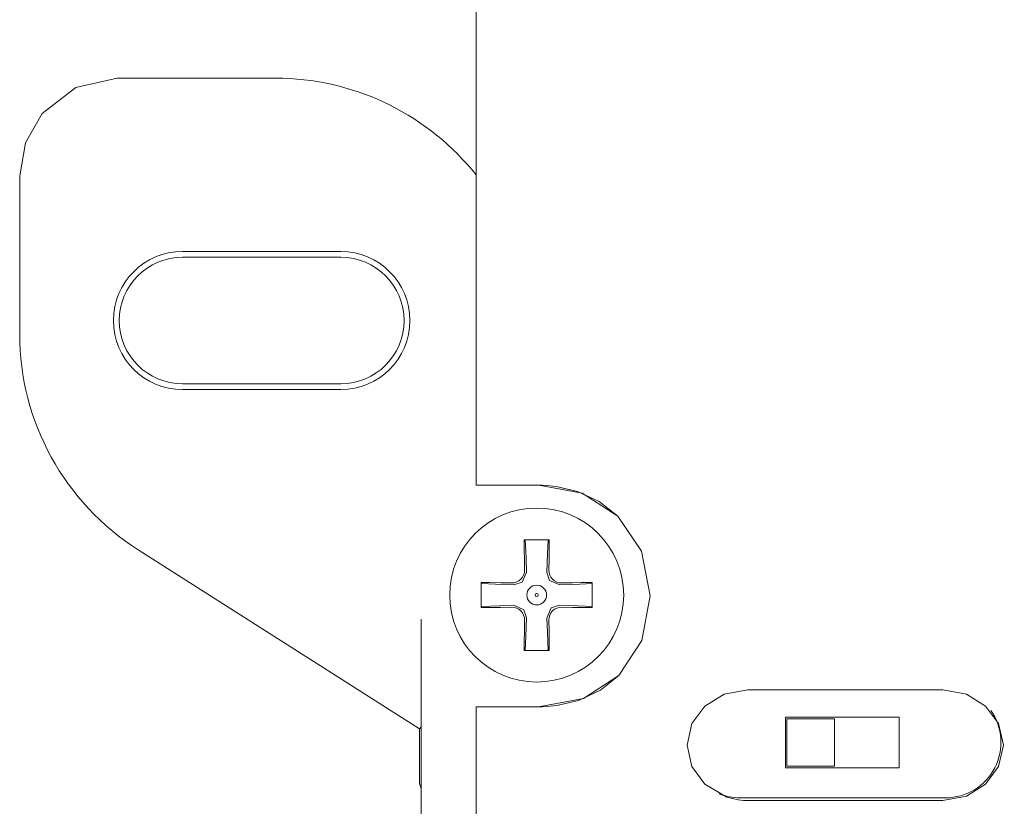
# Model space of a CAD drawing. Units: millimetres. Extents: x -69 to 69, y -255 to 262.
# Drawn here: x -69 to -38, y -25 to 0 of the extents above; entities that cross this region are included whole.
import ezdxf

# ---------------------------------------------------------------- set-up
doc = ezdxf.new("R2010")
doc.units = ezdxf.units.MM
doc.layers.add('Top$1', color=7, linetype='Continuous', true_color=0xffffff)

msp = doc.modelspace()

# ---------------------------------------------------------------- linework, layer by layer
at = {"layer": 'Top$1', "color": 7, "linetype": 'Continuous', "lineweight": 13}
for p, q in [((-60.865, -1.85), (-65.868, -1.85)), ((-68.952, -4.935), (-68.952, -9.937)), ((-54.53, -4.905), (-54.67, -4.739)), ((-58.807, -7.327), (-63.807, -7.327)), ((-58.807, -7.51), (-63.807, -7.51)), ((-63.807, -11.51), (-58.807, -11.51)), ((-63.807, -11.693), (-58.807, -11.693)), ((-65.21, -16.758), (-56.322, -22.421)), ((-53.004, -17.052), (-52.998, -17.398)), ((-52.231, -17.398), (-52.225, -17.052)), ((-53.404, -17.805), (-53.75, -17.799)), ((-51.479, -17.799), (-51.825, -17.805)), ((-53.75, -18.577), (-53.404, -18.571)), ((-51.825, -18.572), (-51.479, -18.578)), ((-56.271, -18.948), (-56.271, -237.693)), ((-52.998, -18.978), (-53.004, -19.324)), ((-52.225, -19.324), (-52.232, -18.978)), ((-44.756, -23.647), (-44.756, -22.047)), ((-44.756, -22.047), (-41.156, -22.047)), ((-41.156, -22.047), (-41.156, -23.647)), ((-56.271, -22.353), (-56.322, -22.421)), ((-44.706, -22.097), (-43.206, -22.097)), ((-44.706, -23.597), (-44.706, -22.097)), ((-43.206, -22.097), (-43.206, -23.597)), ((-56.322, -22.421), (-56.322, -24.137)), ((-43.206, -23.597), (-44.706, -23.597)), ((-41.156, -23.647), (-44.756, -23.647)), ((-56.322, -24.137), (-56.271, -24.308)), ((-39.694, -24.598), (-46.194, -24.598))]:
    msp.add_line(p, q, dxfattribs=at)
for points in [[(-54.529, -25.215), (-54.53, -23.572), (-54.53, -22.425), (-54.53, -22.033), (-54.53, -21.797), (-54.53, -21.723), (-54.53, -21.722), (-54.53, -21.722), (-54.53, -21.722), (-54.53, -21.722), (-54.529, -21.722), (-54.507, -21.722), (-54.401, -21.722), (-53.857, -21.722), (-53.172, -21.722), (-52.699, -21.722), (-52.587, -21.722), (-52.564, -21.722), (-52.559, -21.722), (-52.558, -21.722), (-52.558, -21.722), (-52.558, -21.722), (-52.558, -21.722), (-51.135, -21.462), (-50.019, -20.736), (-49.291, -19.627), (-49.03, -18.215), (-49.305, -16.798), (-50.056, -15.691), (-50.645, -15.234), (-51.329, -14.912), (-51.996, -14.752), (-52.304, -14.72), (-52.443, -14.713), (-52.504, -14.712), (-52.531, -14.712), (-52.543, -14.712), (-52.548, -14.712), (-52.551, -14.712), (-52.552, -14.712), (-52.552, -14.712), (-52.554, -14.712), (-52.556, -14.712), (-52.565, -14.712), (-52.591, -14.712), (-52.67, -14.712), (-52.895, -14.712), (-53.46, -14.712), (-53.995, -14.712), (-54.4, -14.712), (-54.522, -14.712), (-54.53, -14.712), (-54.53, -14.712), (-54.53, -14.712), (-54.53, -14.712), (-54.53, -14.712), (-54.53, -14.712), (-54.53, -14.712), (-54.53, -14.71), (-54.53, -14.691), (-54.53, -14.395), (-54.53, -13.877), (-54.53, -13.137), (-54.53, -11.623), (-54.53, -9.704), (-54.53, -7.446), (-54.53, -4.918), (-54.53, -2.187), (-54.53, 0.679)], [(-54.53, 0.679), (-54.53, -2.187), (-54.53, -4.918), (-54.53, -7.446), (-54.53, -9.704), (-54.53, -11.623), (-54.53, -13.137), (-54.53, -13.877), (-54.53, -14.395), (-54.53, -14.678), (-54.53, -14.712), (-54.53, -14.712), (-54.53, -14.712), (-54.53, -14.712), (-54.53, -14.712), (-54.529, -14.712), (-54.507, -14.712), (-54.4, -14.712), (-53.855, -14.712), (-53.168, -14.712), (-52.694, -14.712), (-52.582, -14.712), (-52.558, -14.712), (-52.554, -14.712), (-52.553, -14.712), (-52.553, -14.712), (-52.552, -14.712), (-52.552, -14.712), (-51.175, -14.969), (-50.056, -15.691), (-49.305, -16.798), (-49.03, -18.215), (-49.291, -19.627), (-50.019, -20.736), (-50.601, -21.195), (-51.291, -21.519), (-51.976, -21.682), (-52.297, -21.714), (-52.443, -21.721), (-52.507, -21.722), (-52.536, -21.722), (-52.548, -21.722), (-52.554, -21.722), (-52.556, -21.722), (-52.557, -21.722), (-52.558, -21.722), (-52.558, -21.722), (-52.558, -21.722), (-52.558, -21.722), (-52.559, -21.722), (-52.562, -21.722), (-52.57, -21.722), (-52.597, -21.722), (-52.675, -21.722), (-52.899, -21.722), (-53.463, -21.722), (-53.996, -21.722), (-54.401, -21.722), (-54.522, -21.722), (-54.53, -21.722), (-54.53, -21.722), (-54.53, -21.726), (-54.53, -21.768), (-54.53, -22.002), (-54.53, -22.425), (-54.53, -23.572), (-54.529, -25.215)], [(-65.868, -1.85), (-67.181, -2.144), (-68.244, -2.969), (-68.769, -3.889), (-68.952, -4.935)], [(-53.009, -16.438), (-53.008, -16.776), (-53.004, -17.052)], [(-52.22, -16.438), (-52.662, -16.438), (-53.009, -16.438)], [(-52.976, -16.438), (-52.952, -17.01), (-52.933, -17.463)], [(-52.296, -17.463), (-52.272, -16.888), (-52.253, -16.438)], [(-52.225, -17.052), (-52.221, -16.702), (-52.22, -16.438)], [(-52.933, -17.463), (-53.076, -17.785), (-53.34, -17.869)], [(-51.889, -17.87), (-52.211, -17.726), (-52.296, -17.463)], [(-54.365, -17.793), (-54.365, -18.235), (-54.365, -18.583)], [(-53.75, -17.799), (-54.101, -17.794), (-54.365, -17.793)], [(-53.34, -17.869), (-53.915, -17.845), (-54.365, -17.826)], [(-50.865, -17.826), (-51.437, -17.851), (-51.889, -17.87)], [(-50.865, -17.793), (-51.202, -17.795), (-51.479, -17.799)], [(-50.865, -18.583), (-50.865, -18.141), (-50.865, -17.793)], [(-54.365, -18.55), (-53.792, -18.525), (-53.34, -18.507)], [(-54.365, -18.583), (-54.027, -18.581), (-53.75, -18.577)], [(-53.34, -18.507), (-53.018, -18.65), (-52.933, -18.913)], [(-52.296, -18.914), (-52.153, -18.592), (-51.89, -18.507)], [(-51.89, -18.507), (-51.314, -18.531), (-50.865, -18.55)], [(-51.479, -18.578), (-51.128, -18.582), (-50.865, -18.583)], [(-52.933, -18.913), (-52.957, -19.488), (-52.976, -19.938)], [(-52.253, -19.938), (-52.277, -19.366), (-52.296, -18.914)], [(-53.004, -19.324), (-53.008, -19.674), (-53.009, -19.938)], [(-52.22, -19.938), (-52.222, -19.6), (-52.225, -19.324)], [(-53.009, -19.938), (-52.567, -19.938), (-52.22, -19.938)]]:
    msp.add_lwpolyline(points, dxfattribs=at)
msp.add_lwpolyline([(-39.785, -21.182), (-39.785, -21.182), (-39.786, -21.182), (-39.786, -21.182), (-39.787, -21.182), (-39.79, -21.182), (-39.799, -21.182), (-39.829, -21.182), (-39.92, -21.182), (-40.193, -21.182), (-40.964, -21.182), (-41.866, -21.182), (-42.867, -21.182), (-43.779, -21.182), (-44.617, -21.182), (-45.308, -21.182), (-45.776, -21.182), (-45.948, -21.182), (-46.695, -21.321), (-47.304, -21.696), (-47.715, -22.252), (-47.865, -22.931), (-47.715, -23.612), (-47.304, -24.168), (-46.611, -24.574), (-46.25, -24.66), (-46.083, -24.678), (-46.008, -24.681), (-45.975, -24.682), (-45.96, -24.682), (-45.954, -24.682), (-45.951, -24.682), (-45.949, -24.682), (-45.949, -24.682), (-45.948, -24.682), (-45.948, -24.682), (-45.948, -24.682), (-45.948, -24.682), (-45.947, -24.682), (-45.945, -24.682), (-45.945, -24.682), (-45.945, -24.682), (-45.945, -24.682), (-45.945, -24.682), (-42.496, -24.682), (-42.109, -24.682), (-41.722, -24.682), (-41.335, -24.682), (-40.948, -24.682), (-40.561, -24.682), (-40.174, -24.682), (-39.787, -24.682), (-39.786, -24.682), (-39.786, -24.682), (-39.785, -24.682), (-39.785, -24.682), (-39.785, -24.682), (-39.038, -24.544), (-38.428, -24.168), (-38.017, -23.612), (-37.866, -22.931), (-38.017, -22.252), (-38.428, -21.696), (-39.038, -21.321), (-39.785, -21.182)], close=True, dxfattribs=at)
msp.add_lwpolyline([(-39.785, -21.182), (-39.785, -21.182), (-39.786, -21.182), (-39.786, -21.182), (-39.787, -21.182), (-39.79, -21.182), (-39.799, -21.182), (-39.829, -21.182), (-39.92, -21.182), (-40.193, -21.182), (-40.964, -21.182), (-41.866, -21.182), (-42.867, -21.182), (-43.779, -21.182), (-44.617, -21.182), (-45.308, -21.182), (-45.776, -21.182), (-45.948, -21.182), (-46.695, -21.321), (-47.304, -21.696), (-47.715, -22.252), (-47.865, -22.931), (-47.715, -23.612), (-47.304, -24.168), (-46.611, -24.574), (-46.25, -24.66), (-46.083, -24.678), (-46.008, -24.681), (-45.975, -24.682), (-45.96, -24.682), (-45.954, -24.682), (-45.951, -24.682), (-45.949, -24.682), (-45.949, -24.682), (-45.948, -24.682), (-45.948, -24.682), (-45.948, -24.682), (-45.948, -24.682), (-45.947, -24.682), (-45.945, -24.682), (-45.945, -24.682), (-45.945, -24.682), (-45.945, -24.682), (-45.945, -24.682), (-42.496, -24.682), (-42.109, -24.682), (-41.722, -24.682), (-41.335, -24.682), (-40.948, -24.682), (-40.561, -24.682), (-40.174, -24.682), (-39.787, -24.682), (-39.786, -24.682), (-39.786, -24.682), (-39.785, -24.682), (-39.785, -24.682), (-39.785, -24.682), (-39.038, -24.544), (-38.428, -24.168), (-38.017, -23.612), (-37.866, -22.931), (-38.017, -22.252), (-38.428, -21.696), (-39.038, -21.321), (-39.785, -21.182)], close=True, dxfattribs=at)
for radius in [2.75, 0.05]:
    msp.add_circle((-52.615, -18.188), radius, dxfattribs=at)
at = {"layer": 'Top$1', "color": 7, "linetype": 'Continuous', "lineweight": 13, "extrusion": (0, 0, -1)}
msp.add_circle((52.615, -18.188), 0.311, dxfattribs=at)
at = {"layer": 'Top$1', "color": 7, "linetype": 'Continuous', "lineweight": 13}
for centre, radius, start, end in [((-60.865, -9.937), 8.087, 40, 90), ((-63.807, -9.51), 2.183, 90, 270), ((-58.807, -9.51), 2.183, 270, 90), ((-63.807, -9.51), 2, 90, 270), ((-58.807, -9.51), 2, 270, 90), ((-60.865, -9.937), 8.087, 180, 237.5)]:
    msp.add_arc(centre, radius, start, end, dxfattribs=at)
at = {"layer": 'Top$1', "color": 7, "linetype": 'Continuous', "lineweight": 13, "extrusion": (0, 0, -1)}
for centre, start, end in [((39.694, -22.848), 144.5822, 270), ((46.194, -22.848), 270, 292.0416)]:
    msp.add_arc(centre, 1.75, start, end, dxfattribs=at)
for centre, major_axis, ratio, start_param, end_param in [((-53.398, -17.404), (0.283, -0.283), 0.998031, 5.481319, 7.085052), ((-51.831, -17.405), (-0.283, -0.283), 0.99803, 5.481164, 7.085206), ((-53.398, -18.971), (0.283, 0.283), 0.998031, 5.481319, 7.085052), ((-51.831, -18.972), (-0.284, 0.283), 0.998031, 5.481468, 7.084903)]:
    msp.add_ellipse(centre, major_axis=major_axis, ratio=ratio, start_param=start_param, end_param=end_param, dxfattribs=at)

doc.saveas('drawing.dxf')
